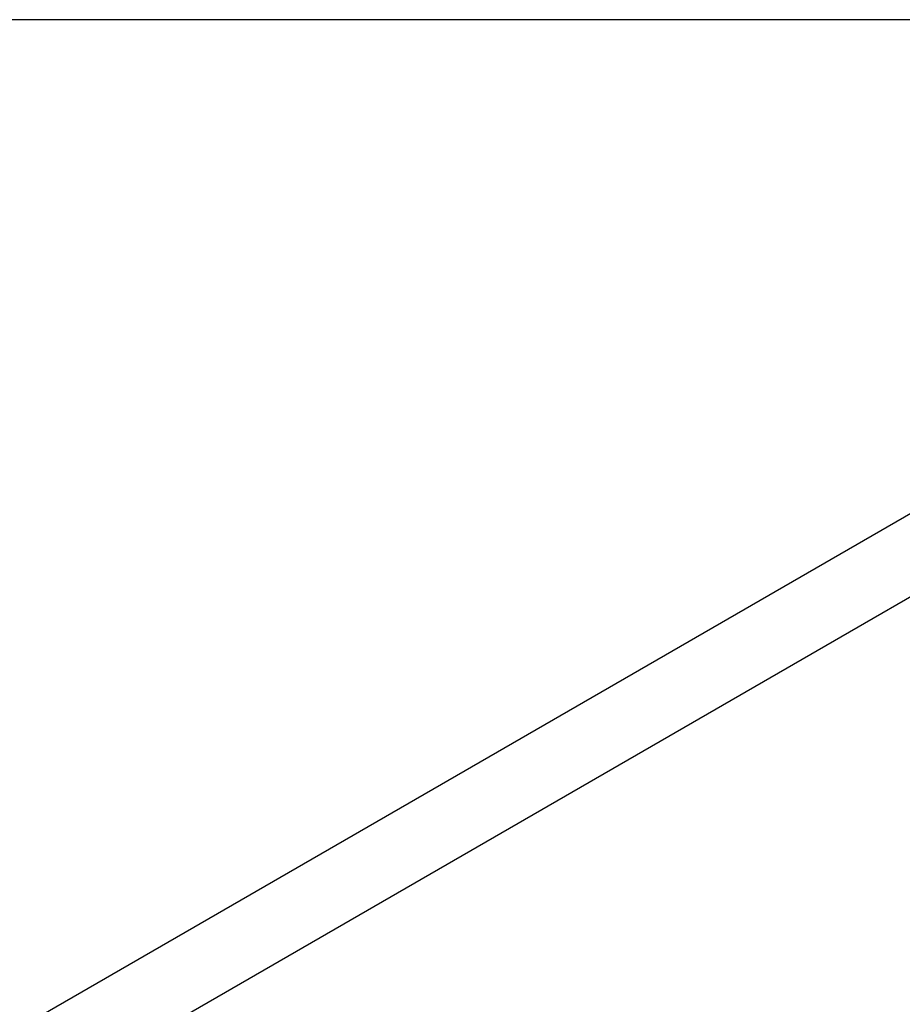
# Model space of a CAD drawing. Extents: x -93 to 93, y -60 to 60.
# Drawn here: x -68 to -66, y -8 to -6 of the extents above; entities that cross this region are included whole.
import ezdxf

# ---------------------------------------------------------------- set-up
doc = ezdxf.new("R2010")
doc.units = 0
doc.layers.get('0').update_dxf_attribs({"linetype": 'CONTINUOUS'})

msp = doc.modelspace()

# ---------------------------------------------------------------- linework, layer by layer
at = {"color": 0}
for points in [[(84.7801, -6.0965), (-90.7007, -6.0965)], [(84.7801, -6.0965), (-90.7007, -6.0965)], [(84.7801, -6.0965), (-90.7007, -6.0965)], [(84.7801, -6.0965), (-90.7007, -6.0965)], [(84.7801, -6.0965), (-90.7007, -6.0965)], [(84.7801, -6.0965), (-90.7007, -6.0965)], [(84.7801, -6.0965), (-90.7007, -6.0965)], [(84.7801, -6.0965), (-90.7007, -6.0965)], [(84.7801, -6.0965), (-90.7007, -6.0965)], [(84.7801, -6.0965), (-90.7007, -6.0965)], [(84.7801, -6.0965), (-90.7007, -6.0965)], [(84.7801, -6.0965), (-90.7007, -6.0965)], [(84.7801, -6.0965), (-90.7007, -6.0965)], [(84.7801, -6.0965), (-90.7007, -6.0965)], [(84.7801, -6.0965), (-90.7007, -6.0965)], [(84.7801, -6.0965), (-90.7007, -6.0965)], [(84.7801, -6.0965), (-90.7007, -6.0965)], [(84.7801, -6.0965), (-90.7007, -6.0965)], [(84.7801, -6.0965), (-90.7007, -6.0965)], [(84.7801, -6.0965), (-90.7007, -6.0965)], [(84.7801, -6.0965), (-90.7007, -6.0965)], [(-65.3549, -7.1029), (-73.5127, -11.8134)], [(-65.3549, -7.1029), (-73.5127, -11.8134)], [(-65.3549, -7.1029), (-73.5127, -11.8134)], [(-65.3549, -7.1029), (-73.5127, -11.8134)], [(-65.3549, -7.1029), (-73.5127, -11.8134)], [(-65.3549, -7.1029), (-73.5127, -11.8134)], [(-65.3549, -7.1029), (-73.5127, -11.8134)], [(-65.3549, -7.1029), (-73.5127, -11.8134)], [(-65.3549, -7.1029), (-73.5127, -11.8134)], [(-65.3549, -7.1029), (-73.5127, -11.8134)], [(-65.3549, -7.1029), (-73.5127, -11.8134)], [(-65.3549, -7.1029), (-73.5127, -11.8134)], [(-65.3549, -7.1029), (-73.5127, -11.8134)], [(-65.3549, -7.1029), (-73.5127, -11.8134)], [(-65.3549, -7.1029), (-73.5127, -11.8134)], [(-65.3549, -7.1029), (-73.5127, -11.8134)], [(-65.3549, -7.1029), (-73.5127, -11.8134)], [(-65.3549, -7.1029), (-73.5127, -11.8134)], [(-65.3549, -7.1029), (-73.5127, -11.8134)], [(-65.3549, -7.1029), (-73.5127, -11.8134)], [(-65.3549, -7.1029), (-73.5127, -11.8134)], [(-73.4327, -11.952), (-65.3189, -7.2669)], [(-73.4327, -11.952), (-65.3189, -7.2669)], [(-73.4327, -11.952), (-65.3189, -7.2669)], [(-73.4327, -11.952), (-65.3189, -7.2669)], [(-73.4327, -11.952), (-65.3189, -7.2669)], [(-73.4327, -11.952), (-65.3189, -7.2669)], [(-73.4327, -11.952), (-65.3189, -7.2669)], [(-73.4327, -11.952), (-65.3189, -7.2669)], [(-73.4327, -11.952), (-65.3189, -7.2669)], [(-73.4327, -11.952), (-65.3189, -7.2669)], [(-73.4327, -11.952), (-65.3189, -7.2669)], [(-73.4327, -11.952), (-65.3189, -7.2669)], [(-73.4327, -11.952), (-65.3189, -7.2669)], [(-73.4327, -11.952), (-65.3189, -7.2669)], [(-73.4327, -11.952), (-65.3189, -7.2669)], [(-73.4327, -11.952), (-65.3189, -7.2669)], [(-73.4327, -11.952), (-65.3189, -7.2669)], [(-73.4327, -11.952), (-65.3189, -7.2669)], [(-73.4327, -11.952), (-65.3189, -7.2669)], [(-73.4327, -11.952), (-65.3189, -7.2669)], [(-73.4327, -11.952), (-65.3189, -7.2669)]]:
    msp.add_lwpolyline(points, dxfattribs=at)

doc.saveas('drawing.dxf')
